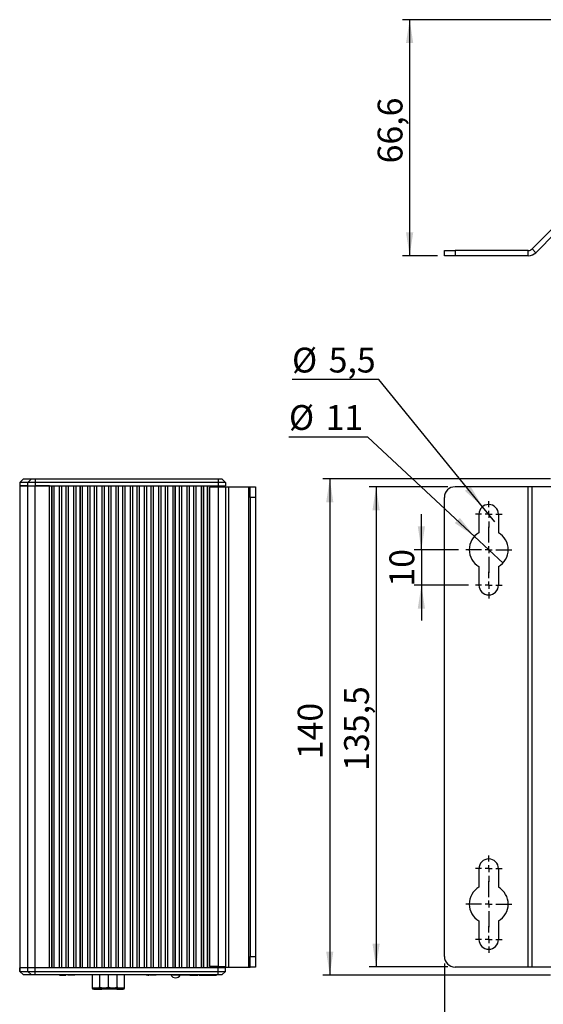
# Model space of a CAD drawing. Units: millimetres. Extents: x 12 to 409, y 35 to 262.
# Drawn here: x 12 to 86, y 123 to 262 of the extents above; entities that cross this region are included whole.
import ezdxf

# ---------------------------------------------------------------- set-up
doc = ezdxf.new("R2010")
doc.units = ezdxf.units.MM
doc.layers.add('KG-DIMENSIONS', color=7, linetype='Continuous')
doc.styles.add('SLDTEXTSTYLE0', font='ARIALN.TTF', dxfattribs={"width": 0.87})
doc.dimstyles.new('SLDDIMSTYLE0', dxfattribs={"dimtxt": 3.5, "dimasz": 3.302, "dimexe": 0, "dimexo": 0.0625, "dimgap": 0.875, "dimtad": 1, "dimdec": 1, "dimlfac": 2, "dimrnd": 1e-09, "dimzin": 12, "dimdsep": 46, "dimtxsty": 'SLDTEXTSTYLE0', "dimsah": 1, "dimcen": 0.09, "dimadec": 0, "dimazin": 3, "dimtfac": 1, "dimtdec": 1, "dimtofl": 0, "dimtmove": 0, "dimatfit": 3, "dimfxl": 1, "dimfrac": 2, "dimtolj": 1, "dimtzin": 12, "dimarcsym": 0})
doc.dimstyles.new('SLDDIMSTYLE1', dxfattribs={"dimtxt": 3.5, "dimasz": 3.302, "dimexe": 0, "dimexo": 0.0625, "dimgap": 0.875, "dimtad": 0, "dimtih": 1, "dimtoh": 1, "dimdec": 1, "dimlfac": 2, "dimrnd": 1e-09, "dimzin": 12, "dimdsep": 46, "dimtxsty": 'SLDTEXTSTYLE0', "dimblk1": 'NONE', "dimsah": 1, "dimcen": 0, "dimadec": 0, "dimazin": 3, "dimtfac": 1, "dimtdec": 1, "dimtmove": 0, "dimatfit": 3, "dimldrblk": 'NONE', "dimfxl": 1, "dimfrac": 2, "dimtolj": 1, "dimtzin": 12, "dimarcsym": 0})
doc.dimstyles.new('SLDDIMSTYLE2', dxfattribs={"dimtxt": 3.5, "dimasz": 3.302, "dimexe": 0, "dimexo": 0.0625, "dimgap": 0.875, "dimtad": 0, "dimtih": 1, "dimtoh": 1, "dimdec": 1, "dimlfac": 2, "dimrnd": 1e-09, "dimzin": 12, "dimdsep": 46, "dimtxsty": 'SLDTEXTSTYLE0', "dimblk1": 'NONE', "dimsah": 1, "dimcen": 0, "dimadec": 0, "dimazin": 3, "dimtfac": 1, "dimtdec": 1, "dimtmove": 0, "dimatfit": 3, "dimldrblk": 'NONE', "dimfxl": 1, "dimfrac": 2, "dimtolj": 1, "dimtzin": 12, "dimarcsym": 0})
doc.dimstyles.new('SLDDIMSTYLE3', dxfattribs={"dimtxt": 3.5, "dimasz": 3.302, "dimexe": 0, "dimexo": 0.0625, "dimgap": 0.875, "dimtad": 1, "dimdec": 1, "dimlfac": 2, "dimrnd": 1e-09, "dimzin": 12, "dimdsep": 46, "dimtxsty": 'SLDTEXTSTYLE0', "dimsah": 1, "dimcen": 0.09, "dimadec": 0, "dimazin": 3, "dimtfac": 1, "dimtdec": 1, "dimtmove": 0, "dimatfit": 0, "dimfxl": 1, "dimfrac": 2, "dimtolj": 1, "dimtzin": 12, "dimarcsym": 0})

# ---------------------------------------------------------------- blocks, each defined once
blk = doc.blocks.new('_D')
at = {"layer": 'KG-DIMENSIONS'}
for p, q in [((87.16, 197.06), (55.05, 197.06)), ((56.05, 197.06), (56.05, 127.06)), ((87.16, 127.06), (55.05, 127.06))]:
    blk.add_line(p, q, dxfattribs=at)
for points in [[(56.05, 197.06), (55.54, 193.76), (56.55, 193.76)], [(56.05, 127.06), (56.55, 130.37), (55.54, 130.37)]]:
    blk.add_solid(points, dxfattribs=at)
at = {"layer": 'KG-DIMENSIONS', "insert": (51.53, 157.51), "char_height": 3.5, "attachment_point": 1, "rotation": 90, "style": 'SLDTEXTSTYLE0'}
blk.add_mtext('140', dxfattribs=at)
blk = doc.blocks.new('_D_2')
at = {"layer": 'KG-DIMENSIONS'}
for p, q in [((72.22, 128.69), (72.22, 109.5)), ((207.22, 128.69), (207.22, 109.5)), ((72.22, 110.5), (207.22, 110.5))]:
    blk.add_line(p, q, dxfattribs=at)
for points in [[(72.22, 110.5), (75.52, 109.99), (75.52, 111.01)], [(207.22, 110.5), (203.91, 111.01), (203.91, 109.99)]]:
    blk.add_solid(points, dxfattribs=at)
at = {"layer": 'KG-DIMENSIONS', "insert": (139.59, 115.01), "char_height": 3.5, "attachment_point": 1, "style": 'SLDTEXTSTYLE0'}
blk.add_mtext('270', dxfattribs=at)
blk = doc.blocks.new('_D_3')
at = {"layer": 'KG-DIMENSIONS'}
for p, q in [((61.43, 202.96), (50.29, 202.96)), ((76.46, 188.94), (61.43, 202.96)), ((80.48, 185.19), (76.46, 188.94))]:
    blk.add_line(p, q, dxfattribs=at)
blk.add_solid([(76.46, 188.94), (74.39, 191.56), (73.69, 190.82)], dxfattribs=at)
at = {"layer": 'KG-DIMENSIONS', "char_height": 3.5, "attachment_point": 1, "style": 'SLDTEXTSTYLE0'}
for s, insert in [('%%c', (50.29, 207.47)), ('11', (55.46, 207.47))]:
    blk.add_mtext(s, dxfattribs=dict(at, insert=insert))
blk = doc.blocks.new('_None')
blk = doc.blocks.new('_D_4')
at = {"layer": 'KG-DIMENSIONS'}
for p, q in [((62.96, 211.06), (50.72, 211.06)), ((77.6, 193.13), (62.96, 211.06)), ((79.34, 191), (77.6, 193.13))]:
    blk.add_line(p, q, dxfattribs=at)
blk.add_solid([(77.6, 193.13), (75.9, 196.01), (75.11, 195.37)], dxfattribs=at)
at = {"layer": 'KG-DIMENSIONS', "char_height": 3.5, "attachment_point": 1, "style": 'SLDTEXTSTYLE0'}
for s, insert in [('%%c', (50.72, 215.57)), ('5,5', (55.89, 215.57))]:
    blk.add_mtext(s, dxfattribs=dict(at, insert=insert))
blk = doc.blocks.new('_D_5')
at = {"layer": 'KG-DIMENSIONS'}
for p, q in [((68.97, 187.06), (68.97, 192.06)), ((74.22, 187.06), (67.97, 187.06)), ((68.97, 187.06), (68.97, 182.06)), ((75.59, 182.06), (67.97, 182.06)), ((68.97, 182.06), (68.97, 177.06))]:
    blk.add_line(p, q, dxfattribs=at)
for points in [[(68.97, 187.06), (69.48, 190.37), (68.46, 190.37)], [(68.97, 182.06), (68.46, 178.76), (69.48, 178.76)]]:
    blk.add_solid(points, dxfattribs=at)
at = {"layer": 'KG-DIMENSIONS', "insert": (64.46, 181.86), "char_height": 3.5, "attachment_point": 1, "rotation": 90, "style": 'SLDTEXTSTYLE0'}
blk.add_mtext('10', dxfattribs=at)
blk = doc.blocks.new('_D_6')
at = {"layer": 'KG-DIMENSIONS'}
for p, q in [((72.72, 195.94), (61.58, 195.94)), ((62.58, 195.94), (62.58, 128.19)), ((72.72, 128.19), (61.58, 128.19))]:
    blk.add_line(p, q, dxfattribs=at)
for points in [[(62.58, 195.94), (62.07, 192.64), (63.09, 192.64)], [(62.58, 128.19), (63.09, 131.49), (62.07, 131.49)]]:
    blk.add_solid(points, dxfattribs=at)
at = {"layer": 'KG-DIMENSIONS', "insert": (58.07, 155.87), "char_height": 3.5, "attachment_point": 1, "rotation": 90, "style": 'SLDTEXTSTYLE0'}
blk.add_mtext('135,5', dxfattribs=at)
blk = doc.blocks.new('SW_CENTERMARKSYMBOL_0')
at = {"layer": 'KG-DIMENSIONS', "color": 0}
for p, q in [((0, 1), (0, 3.25)), ((-1, 0), (-3.25, 0)), ((0, 0), (-0.5, 0)), ((0, 0), (0, 0.5)), ((0, 0), (0, -0.5)), ((0, 0), (0.5, 0)), ((1, 0), (3.25, 0)), ((0, -1), (0, -3.25))]:
    blk.add_line(p, q, dxfattribs=at)
blk = doc.blocks.new('SW_CENTERMARKSYMBOL_1')
at = {"layer": 'KG-DIMENSIONS', "color": 0}
for p, q in [((0, 1), (0, 1.875)), ((-1, 0), (-1.875, 0)), ((0, 0), (-0.5, 0)), ((0, 0), (0, 0.5)), ((0, 0), (0, -0.5)), ((0, 0), (0.5, 0)), ((1, 0), (1.875, 0)), ((0, -1), (0, -1.875))]:
    blk.add_line(p, q, dxfattribs=at)
blk = doc.blocks.new('SW_CENTERMARKSYMBOL_2')
at = {"layer": 'KG-DIMENSIONS', "color": 0}
for p, q in [((0, 1), (0, 1.875)), ((-1, 0), (-1.875, 0)), ((0, 0), (-0.5, 0)), ((0, 0), (0, 0.5)), ((0, 0), (0, -0.5)), ((0, 0), (0.5, 0)), ((1, 0), (1.875, 0)), ((0, -1), (0, -1.875))]:
    blk.add_line(p, q, dxfattribs=at)
blk = doc.blocks.new('SW_CENTERMARKSYMBOL_3')
at = {"layer": 'KG-DIMENSIONS', "color": 0}
for p, q in [((0, 1), (0, 3.25)), ((-1, 0), (-3.25, 0)), ((0, 0), (-0.5, 0)), ((0, 0), (0, 0.5)), ((0, 0), (0, -0.5)), ((0, 0), (0.5, 0)), ((1, 0), (3.25, 0)), ((0, -1), (0, -3.25))]:
    blk.add_line(p, q, dxfattribs=at)
blk = doc.blocks.new('SW_CENTERMARKSYMBOL_4')
at = {"layer": 'KG-DIMENSIONS', "color": 0}
for p, q in [((0, 1), (0, 1.875)), ((-1, 0), (-1.875, 0)), ((0, 0), (-0.5, 0)), ((0, 0), (0, 0.5)), ((0, 0), (0, -0.5)), ((0, 0), (0.5, 0)), ((1, 0), (1.875, 0)), ((0, -1), (0, -1.875))]:
    blk.add_line(p, q, dxfattribs=at)
blk = doc.blocks.new('SW_CENTERMARKSYMBOL_5')
at = {"layer": 'KG-DIMENSIONS', "color": 0}
for p, q in [((0, 1), (0, 1.875)), ((-1, 0), (-1.875, 0)), ((0, 0), (-0.5, 0)), ((0, 0), (0, 0.5)), ((0, 0), (0, -0.5)), ((0, 0), (0.5, 0)), ((1, 0), (1.875, 0)), ((0, -1), (0, -1.875))]:
    blk.add_line(p, q, dxfattribs=at)
blk = doc.blocks.new('_D_7')
at = {"layer": 'KG-DIMENSIONS'}
for p, q in [((97.14, 261.85), (66.31, 261.85)), ((67.31, 261.85), (67.31, 228.54)), ((71.22, 228.54), (66.31, 228.54))]:
    blk.add_line(p, q, dxfattribs=at)
for points in [[(67.31, 261.85), (66.8, 258.55), (67.82, 258.55)], [(67.31, 228.54), (67.82, 231.84), (66.8, 231.84)]]:
    blk.add_solid(points, dxfattribs=at)
at = {"layer": 'KG-DIMENSIONS', "insert": (62.8, 241.58), "char_height": 3.5, "attachment_point": 1, "rotation": 90, "style": 'SLDTEXTSTYLE0'}
blk.add_mtext('66,6', dxfattribs=at)

msp = doc.modelspace()

# ---------------------------------------------------------------- linework, layer by layer
at = {"color": 7, "linetype": 'Continuous', "lineweight": 25}
for p, q in [((87.421, 232.348), (84.58, 229.507)), ((87.952, 231.818), (85.111, 228.977)), ((72.216, 228.538), (72.216, 229.288)), ((72.216, 229.288), (73.716, 229.288)), ((73.716, 229.288), (73.716, 228.538)), ((84.05, 229.288), (73.716, 229.288)), ((84.05, 228.538), (84.05, 229.288)), ((84.58, 229.507), (85.111, 228.977)), ((73.716, 228.538), (72.216, 228.538)), ((84.05, 228.538), (73.716, 228.538)), ((12.322, 196.064), (12.322, 128.064)), ((12.324, 196.064), (12.322, 196.064)), ((12.324, 196.064), (12.324, 128.064)), ((13.479, 196.064), (12.324, 196.064)), ((12.832, 197.064), (12.332, 196.564)), ((12.332, 196.564), (12.332, 196.064)), ((12.339, 196.564), (12.332, 196.564)), ((12.836, 197.064), (12.339, 196.564)), ((13.479, 196.564), (12.339, 196.564)), ((12.339, 196.564), (12.339, 196.064)), ((12.339, 196.064), (13.479, 196.064)), ((12.832, 197.064), (12.836, 197.064)), ((12.836, 197.064), (13.975, 197.064)), ((13.479, 196.564), (13.975, 197.064)), ((13.479, 196.064), (13.479, 196.564)), ((14.472, 196.564), (13.479, 196.564)), ((13.479, 196.064), (14.472, 196.064)), ((13.479, 128.064), (13.479, 196.064)), ((13.975, 197.064), (14.472, 197.064)), ((14.472, 197.064), (14.472, 196.564)), ((14.472, 197.064), (40.321, 197.064)), ((14.472, 196.564), (14.472, 196.064)), ((40.321, 196.564), (14.472, 196.564)), ((14.472, 196.064), (40.321, 196.064)), ((14.472, 128.064), (14.472, 196.064)), ((16.54, 196.064), (14.472, 196.064)), ((16.54, 128.064), (16.54, 196.064)), ((16.815, 196.064), (16.815, 128.064)), ((16.87, 128.064), (16.87, 196.064)), ((17.145, 196.064), (17.145, 128.064)), ((17.936, 128.064), (17.936, 196.064)), ((18.211, 196.064), (18.211, 128.064)), ((18.265, 128.064), (18.265, 196.064)), ((18.815, 196.064), (18.815, 128.064)), ((18.87, 128.064), (18.87, 196.064)), ((19.145, 196.064), (19.145, 128.064)), ((19.936, 128.064), (19.936, 196.064)), ((20.211, 196.064), (20.211, 128.064)), ((20.265, 128.064), (20.265, 196.064)), ((20.815, 196.064), (20.815, 128.064)), ((20.87, 128.064), (20.87, 196.064)), ((21.145, 196.064), (21.145, 128.064)), ((21.936, 128.064), (21.936, 196.064)), ((22.211, 196.064), (22.211, 128.064)), ((22.265, 128.064), (22.265, 196.064)), ((22.815, 196.064), (22.815, 128.064)), ((22.87, 128.064), (22.87, 196.064)), ((23.145, 196.064), (23.145, 128.064)), ((23.936, 128.064), (23.936, 196.064)), ((24.211, 196.064), (24.211, 128.064)), ((24.265, 128.064), (24.265, 196.064)), ((24.815, 196.064), (24.815, 128.064)), ((24.87, 128.064), (24.87, 196.064)), ((25.145, 196.064), (25.145, 128.064)), ((25.936, 128.064), (25.936, 196.064)), ((26.211, 196.064), (26.211, 128.064)), ((26.265, 128.064), (26.265, 196.064)), ((26.815, 196.064), (26.815, 128.064)), ((26.87, 128.064), (26.87, 196.064)), ((27.145, 196.064), (27.145, 128.064)), ((27.936, 128.064), (27.936, 196.064)), ((28.211, 196.064), (28.211, 128.064)), ((28.265, 128.064), (28.265, 196.064)), ((28.815, 196.064), (28.815, 128.064)), ((28.87, 128.064), (28.87, 196.064)), ((29.145, 196.064), (29.145, 128.064)), ((29.936, 128.064), (29.936, 196.064)), ((30.211, 196.064), (30.211, 128.064)), ((30.265, 128.064), (30.265, 196.064)), ((30.815, 196.064), (30.815, 128.064)), ((30.87, 128.064), (30.87, 196.064)), ((31.145, 196.064), (31.145, 128.064)), ((31.936, 128.064), (31.936, 196.064)), ((32.211, 196.064), (32.211, 128.064)), ((32.265, 128.064), (32.265, 196.064)), ((32.815, 196.064), (32.815, 128.064)), ((32.87, 128.064), (32.87, 196.064)), ((33.145, 196.064), (33.145, 128.064)), ((33.936, 128.064), (33.936, 196.064)), ((34.211, 196.064), (34.211, 128.064)), ((34.265, 128.064), (34.265, 196.064)), ((34.815, 196.064), (34.815, 128.064)), ((34.87, 128.064), (34.87, 196.064)), ((35.145, 196.064), (35.145, 128.064)), ((35.936, 128.064), (35.936, 196.064)), ((36.211, 196.064), (36.211, 128.064)), ((36.265, 128.064), (36.265, 196.064)), ((36.815, 196.064), (36.815, 128.064)), ((36.87, 128.064), (36.87, 196.064)), ((37.145, 196.064), (37.145, 128.064)), ((37.936, 128.064), (37.936, 196.064)), ((38.211, 196.064), (38.211, 128.064)), ((38.265, 128.064), (38.265, 196.064)), ((38.815, 128.064), (38.815, 196.064)), ((38.832, 128.064), (38.832, 196.064)), ((40.321, 195.889), (39.071, 195.889)), ((39.071, 195.889), (39.071, 128.239)), ((40.321, 197.064), (40.321, 196.564)), ((40.321, 197.064), (40.821, 197.064)), ((40.321, 196.564), (40.321, 196.064)), ((41.321, 196.564), (40.321, 196.564)), ((40.321, 196.064), (41.321, 196.064)), ((40.321, 195.889), (40.321, 128.239)), ((41.321, 195.889), (40.321, 195.889)), ((40.721, 196.064), (40.721, 195.889)), ((40.821, 197.064), (41.321, 196.564)), ((41.321, 196.564), (41.321, 196.064)), ((41.321, 195.939), (41.76, 195.939)), ((41.321, 195.939), (41.321, 195.889)), ((41.321, 195.889), (41.321, 128.239)), ((41.76, 195.939), (44.601, 195.939)), ((41.76, 195.939), (41.76, 128.189)), ((44.601, 195.939), (44.821, 195.939)), ((44.601, 195.939), (44.601, 128.189)), ((44.821, 195.939), (45.571, 195.939)), ((44.821, 194.439), (44.821, 195.939)), ((45.571, 195.939), (45.571, 194.439)), ((84.05, 195.939), (73.716, 195.939)), ((84.05, 128.189), (84.05, 195.939)), ((84.58, 195.939), (84.05, 195.939)), ((84.58, 128.189), (84.58, 195.939)), ((87.216, 195.939), (84.58, 195.939)), ((12.313, 194.414), (12.313, 129.714)), ((12.321, 194.422), (12.321, 129.707)), ((45.571, 194.439), (44.821, 194.439)), ((44.821, 194.439), (44.821, 129.689)), ((45.571, 194.439), (45.571, 129.689)), ((72.216, 129.689), (72.216, 194.439)), ((77.091, 192.064), (77.091, 189.446)), ((79.841, 192.064), (79.841, 189.446)), ((77.091, 184.683), (77.091, 182.064)), ((79.841, 184.683), (79.841, 182.064)), ((77.091, 142.064), (77.091, 139.446)), ((79.841, 142.064), (79.841, 139.446)), ((77.091, 134.683), (77.091, 132.064)), ((79.841, 134.683), (79.841, 132.064)), ((44.821, 129.689), (45.571, 129.689)), ((44.821, 128.189), (44.821, 129.689)), ((45.571, 129.689), (45.571, 128.189)), ((12.322, 128.064), (12.324, 128.064)), ((13.479, 128.064), (12.324, 128.064)), ((12.332, 128.064), (12.332, 127.564)), ((12.339, 127.564), (12.339, 128.064)), ((13.479, 128.064), (12.339, 128.064)), ((13.479, 127.564), (13.479, 128.064)), ((14.472, 128.064), (13.479, 128.064)), ((40.321, 128.064), (14.472, 128.064)), ((14.472, 127.564), (14.472, 128.064)), ((16.54, 128.064), (14.472, 128.064)), ((40.321, 128.239), (39.071, 128.239)), ((40.321, 128.239), (41.321, 128.239)), ((40.321, 127.564), (40.321, 128.064)), ((41.321, 128.064), (40.321, 128.064)), ((40.721, 128.239), (40.721, 128.064)), ((41.321, 128.239), (41.321, 128.189)), ((41.321, 128.189), (41.76, 128.189)), ((41.321, 127.564), (41.321, 128.064)), ((41.76, 128.189), (44.601, 128.189)), ((44.601, 128.189), (44.821, 128.189)), ((45.571, 128.189), (44.821, 128.189)), ((84.05, 128.189), (73.716, 128.189)), ((84.58, 128.189), (84.05, 128.189)), ((87.216, 128.189), (84.58, 128.189)), ((12.332, 127.564), (12.832, 127.064)), ((12.332, 127.564), (12.339, 127.564)), ((12.339, 127.564), (13.479, 127.564)), ((12.835, 127.064), (12.339, 127.564)), ((12.835, 127.064), (12.832, 127.064)), ((13.975, 127.064), (12.835, 127.064)), ((13.479, 127.564), (14.472, 127.564)), ((13.975, 127.064), (13.479, 127.564)), ((14.472, 127.064), (13.975, 127.064)), ((14.472, 127.564), (40.321, 127.564)), ((14.472, 127.064), (14.472, 127.564)), ((40.321, 127.064), (14.472, 127.064)), ((17.91, 127.014), (17.91, 127.064)), ((17.922, 127.014), (17.922, 127.064)), ((17.922, 127.014), (18.072, 127.014)), ((18.072, 127.014), (18.072, 127.064)), ((18.072, 127.014), (18.821, 127.014)), ((18.821, 127.014), (18.821, 127.064)), ((18.832, 127.014), (18.832, 127.064)), ((19.08, 127.014), (19.08, 127.064)), ((19.096, 127.014), (19.096, 127.064)), ((19.107, 127.014), (19.096, 127.014)), ((19.107, 127.014), (19.107, 127.064)), ((19.996, 127.014), (19.107, 127.014)), ((19.996, 127.014), (19.996, 127.064)), ((20.012, 127.014), (20.012, 127.064)), ((20.071, 127.014), (20.027, 127.014)), ((20.071, 127.014), (20.071, 127.064)), ((22.546, 127.064), (22.546, 125.264)), ((23.571, 127.064), (23.571, 125.414)), ((24.821, 125.414), (24.821, 127.064)), ((26.071, 125.414), (26.071, 127.064)), ((27.096, 125.264), (27.096, 127.064)), ((30.147, 127.014), (30.147, 127.064)), ((30.369, 127.014), (30.147, 127.014)), ((30.369, 127.014), (30.369, 127.064)), ((30.63, 127.014), (30.63, 127.064)), ((30.641, 127.014), (30.641, 127.064)), ((30.733, 127.014), (30.733, 127.064)), ((31.094, 127.014), (31.094, 127.064)), ((31.455, 127.014), (31.455, 127.064)), ((31.546, 127.014), (31.546, 127.064)), ((31.56, 127.014), (31.571, 127.014)), ((31.571, 127.014), (31.571, 127.064)), ((31.582, 127.014), (31.582, 127.064)), ((31.671, 127.014), (31.671, 127.064)), ((33.966, 127.064), (34.006, 127.024)), ((36.275, 127.024), (34.006, 127.024)), ((36.324, 127.014), (36.324, 127.064)), ((36.457, 127.014), (36.457, 127.064)), ((36.457, 127.014), (37.051, 127.014)), ((37.051, 127.014), (37.051, 127.064)), ((37.051, 127.014), (37.438, 127.014)), ((37.516, 127.014), (37.516, 127.064)), ((37.556, 127.014), (37.556, 127.064)), ((37.556, 127.014), (37.557, 127.014)), ((37.557, 127.014), (37.557, 127.064)), ((37.557, 127.014), (38.996, 127.014)), ((38.996, 127.014), (38.996, 127.064)), ((39.604, 127.014), (39.604, 127.064)), ((39.604, 127.014), (39.714, 127.014)), ((39.714, 127.014), (39.714, 127.064)), ((39.714, 127.014), (39.944, 127.014)), ((39.944, 127.014), (39.944, 127.064)), ((39.962, 127.014), (39.98, 127.014)), ((39.98, 127.014), (39.98, 127.064)), ((40.052, 127.014), (40.052, 127.064)), ((40.071, 127.014), (40.071, 127.064)), ((40.082, 127.014), (40.082, 127.064)), ((40.321, 127.064), (40.321, 127.564)), ((40.321, 127.564), (41.321, 127.564)), ((40.821, 127.064), (40.321, 127.064)), ((40.821, 127.064), (41.321, 127.564)), ((22.746, 125.064), (23.876, 125.064)), ((23.577, 125.214), (26.064, 125.214)), ((26.026, 125.064), (23.876, 125.064)), ((26.026, 125.064), (26.896, 125.064)), ((26.052, 125.264), (27.096, 125.264))]:
    msp.add_line(p, q, dxfattribs=at)
at = {"color": 8, "linetype": 'Continuous', "lineweight": 25}
for p, q in [((39.108, 196.064), (39.108, 195.889)), ((40.221, 195.889), (40.221, 196.064)), ((39.108, 128.239), (39.108, 128.064)), ((40.221, 128.064), (40.221, 128.239)), ((22.546, 125.264), (23.567, 125.264))]:
    msp.add_line(p, q, dxfattribs=at)
at = {"color": 7, "linetype": 'Continuous', "lineweight": 25}
for centre, radius, start, end in [((84.05, 230.038), 0.75, 270, 315), ((84.05, 230.038), 1.5, 270, 315), ((73.716, 194.439), 1.5, 90, 180), ((78.466, 192.064), 1.375, 0, 180), ((78.466, 187.064), 2.75, 120, 240), ((78.466, 187.064), 2.75, 300, 60), ((78.466, 182.064), 1.375, 180, 0), ((78.466, 142.064), 1.375, 0, 180), ((78.466, 137.064), 2.75, 120, 240), ((78.466, 137.064), 2.75, 300, 60), ((78.466, 132.064), 1.375, 180, 360), ((73.716, 129.689), 1.5, 180, 270), ((34.336, 127.454), 0.8, 209.13113, 268.18079), ((34.285, 127.454), 0.8, 271.81921, 327.53368), ((22.746, 125.264), 0.2, 180, 270), ((26.896, 125.264), 0.2, 270, 0)]:
    msp.add_arc(centre, radius, start, end, dxfattribs=at)
at = {"color": 8, "linetype": 'Continuous', "lineweight": 25}
for centre, radius, start, end in [((23.651, 125.18), 0.253, 332.97145, 7.89861), ((25.717, 125.194), 0.335, 337.32588, 3.54418)]:
    msp.add_arc(centre, radius, start, end, dxfattribs=at)
at = {"color": 7, "linetype": 'Continuous', "lineweight": 25}
for points, knots in [([(30.369, 127.014), (30.397, 127.014), (30.431, 127.014), (30.493, 127.014), (30.504, 127.014)], [0, 0, 0, 0, 0.8226403, 1, 1, 1, 1]), ([(30.733, 127.014), (30.717, 127.014), (30.686, 127.014), (30.648, 127.014), (30.644, 127.014), (30.641, 127.014)], [0, 0, 0, 0, 0.2765433, 0.5458161, 1, 1, 1, 1]), ([(30.764, 127.014), (30.748, 127.014), (30.72, 127.014), (30.7, 127.014), (30.691, 127.014)], [0, 0, 0, 0, 0.569297, 1, 1, 1, 1]), ([(31.094, 127.014), (31.012, 127.014), (30.884, 127.014), (30.773, 127.014), (30.733, 127.014)], [0, 0, 0, 0, 0.6356996, 1, 1, 1, 1]), ([(31.139, 127.014), (31.12, 127.014), (31.083, 127.014), (31.067, 127.014), (31.059, 127.014)], [0, 0, 0, 0, 0.537336, 1, 1, 1, 1]), ([(31.455, 127.014), (31.431, 127.014), (31.38, 127.014), (31.256, 127.014), (31.158, 127.014), (31.094, 127.014)], [0, 0, 0, 0, 0.22203344, 0.48426764, 1, 1, 1, 1]), ([(31.546, 127.014), (31.545, 127.014), (31.542, 127.014), (31.517, 127.014), (31.478, 127.014), (31.455, 127.014)], [0, 0, 0, 0, 0.298759, 0.5733474, 1, 1, 1, 1]), ([(36.324, 127.014), (36.337, 127.014), (36.361, 127.014), (36.427, 127.014), (36.457, 127.014)], [0, 0, 0, 0, 0.5487146, 1, 1, 1, 1]), ([(38.996, 127.014), (39.081, 127.014), (39.228, 127.014), (39.412, 127.014), (39.541, 127.014), (39.602, 127.014), (39.603, 127.014), (39.604, 127.014)], [0, 0, 0, 0, 0.276739, 0.4778847, 0.6304048, 0.7960617, 1, 1, 1, 1]), ([(39.074, 127.014), (39.087, 127.014), (39.136, 127.014), (39.138, 127.014), (39.139, 127.014)], [0, 0, 0, 0, 0.2759086, 1, 1, 1, 1]), ([(39.98, 127.014), (39.997, 127.014), (40.028, 127.014), (40.045, 127.014), (40.052, 127.014)], [0, 0, 0, 0, 0.559443, 1, 1, 1, 1]), ([(24.821, 125.414), (24.82, 125.403), (24.818, 125.379), (24.799, 125.341), (24.757, 125.295), (24.637, 125.232), (24.427, 125.213), (24.185, 125.215), (23.982, 125.215), (23.824, 125.227), (23.712, 125.253), (23.634, 125.298), (23.597, 125.334), (23.575, 125.375), (23.572, 125.401), (23.571, 125.414)], [0, 0, 0, 0, 0.0221184, 0.0441947, 0.0807656, 0.1440982, 0.3239122, 0.5296255, 0.6689345, 0.7636974, 0.871863, 0.9113748, 0.9511442, 0.9757472, 1, 1, 1, 1]), ([(23.571, 125.414), (23.571, 125.412), (23.571, 125.397), (23.571, 125.369), (23.571, 125.327), (23.571, 125.278), (23.571, 125.208), (23.571, 125.215), (23.571, 125.214), (23.571, 125.211), (23.571, 125.252), (23.571, 125.311), (23.571, 125.359), (23.571, 125.39), (23.571, 125.409), (23.571, 125.414)], [0, 0, 0, 0, 0.00527789, 0.02657511, 0.05467439, 0.09757125, 0.17719917, 0.4587908, 0.49993496, 0.74984918, 0.87565787, 0.9389559, 0.96465803, 0.99056012, 1, 1, 1, 1]), ([(26.071, 125.414), (26.07, 125.403), (26.068, 125.379), (26.049, 125.341), (26.007, 125.295), (25.887, 125.232), (25.677, 125.213), (25.435, 125.215), (25.232, 125.215), (25.074, 125.227), (24.962, 125.253), (24.884, 125.298), (24.847, 125.334), (24.825, 125.375), (24.822, 125.401), (24.821, 125.414)], [0, 0, 0, 0, 0.0221184, 0.0441947, 0.0807656, 0.1440982, 0.3239122, 0.5296255, 0.6689345, 0.7636974, 0.871863, 0.9113748, 0.9511442, 0.9757472, 1, 1, 1, 1])]:
    msp.add_open_spline(points, degree=3, knots=knots, dxfattribs=at)

# ---------------------------------------------------------------- block references
at = {"layer": 'KG-DIMENSIONS'}
for name, p in [('SW_CENTERMARKSYMBOL_1', (78.466, 192.064)), ('SW_CENTERMARKSYMBOL_0', (78.466, 187.064)), ('SW_CENTERMARKSYMBOL_2', (78.466, 182.064)), ('SW_CENTERMARKSYMBOL_4', (78.466, 142.064)), ('SW_CENTERMARKSYMBOL_3', (78.466, 137.064)), ('SW_CENTERMARKSYMBOL_5', (78.466, 132.064))]:
    msp.add_blockref(name, p, dxfattribs=at)

# ---------------------------------------------------------------- dimensions: what is measured, and where the dimension line sits
for base, p1, p2, dimstyle, picture, middle in [((67.312, 228.538), (98.139, 261.849), (72.216, 228.538), 'SLDDIMSTYLE0', '_D_7', (67.312, 245.42)), ((56.046, 127.064), (88.155, 197.064), (88.155, 127.064), 'SLDDIMSTYLE0', '_D', (56.046, 160.802)), ((62.579, 128.189), (73.716, 195.939), (73.716, 128.189), 'SLDDIMSTYLE0', '_D_6', (62.579, 160.802)), ((68.971, 182.064), (75.216, 187.064), (76.591, 182.064), 'SLDDIMSTYLE3', '_D_5', (68.971, 184.052))]:
    dim = msp.add_linear_dim(base=base, p1=p1, p2=p2, angle=90, dimstyle=dimstyle, dxfattribs=at)
    dim.commit()
    dim.dimension.update_dxf_attribs({"geometry": picture, "text_midpoint": middle, "dimtype": 160})
for p1, p2, dimstyle, picture, middle in [((79.335, 190.999), (77.596, 193.13), 'SLDDIMSTYLE2', '_D_4', (56.046, 213.818)), ((80.476, 185.188), (76.455, 188.941), 'SLDDIMSTYLE1', '_D_3', (55.069, 205.719))]:
    dim = msp.add_diameter_dim_2p(p1=p1, p2=p2, dimstyle=dimstyle, dxfattribs=at)
    dim.commit()
    dim.dimension.update_dxf_attribs({"geometry": picture, "text_midpoint": middle, "dimtype": 163})
dim = msp.add_linear_dim(base=(207.216, 110.503), p1=(72.216, 129.689), p2=(207.216, 129.689), dimstyle='SLDDIMSTYLE0', dxfattribs=at)
dim.commit()
dim.dimension.update_dxf_attribs({"geometry": '_D_2', "text_midpoint": (142.877, 110.503), "dimtype": 160})

doc.saveas('drawing.dxf')
